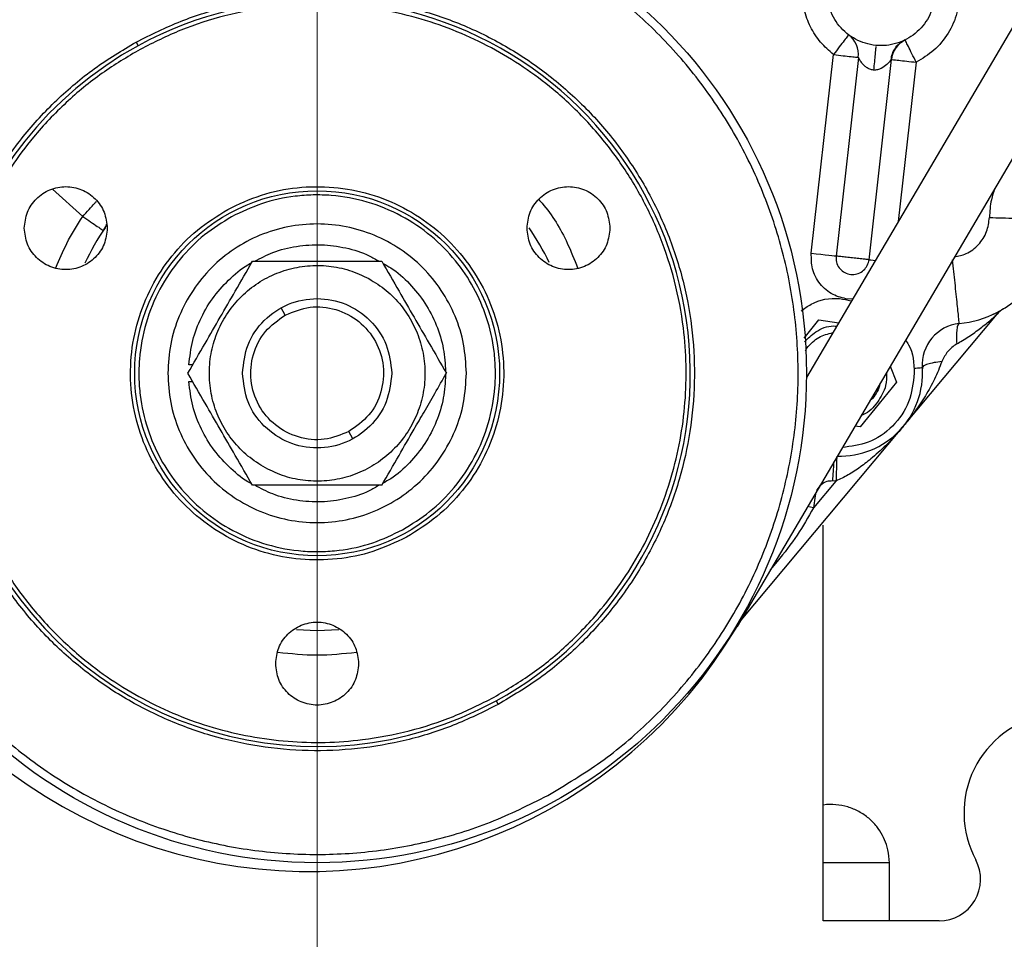
# Model space of a CAD drawing. Units: millimetres. Extents: x 0 to 420, y 0 to 297.
# Drawn here: x 230 to 242, y 124 to 135 of the extents above; entities that cross this region are included whole.
import ezdxf

# ---------------------------------------------------------------- set-up
doc = ezdxf.new("R2010")
doc.units = ezdxf.units.MM
doc.layers.add('SLD-0', color=7, linetype='Continuous', lineweight=15)
doc.styles.add('SLDTEXTSTYLE0', font='TXT', dxfattribs={"width": 0.605})
doc.dimstyles.new('SLDDIMSTYLE8', dxfattribs={"dimtxt": 3.5, "dimasz": 5, "dimexe": 0, "dimexo": 0.0625, "dimgap": 0.875, "dimtad": 1, "dimtoh": 1, "dimdec": 0, "dimlfac": 10, "dimrnd": 1e-09, "dimzin": 12, "dimdsep": 46, "dimtxsty": 'SLDTEXTSTYLE0', "dimsah": 1, "dimcen": 0.09, "dimadec": 0, "dimazin": 0, "dimtol": 1, "dimtp": 4, "dimtm": 4, "dimtfac": 1, "dimtdec": 0, "dimtofl": 0, "dimtmove": 0, "dimatfit": 3, "dimfxl": 0, "dimfrac": 2, "dimtolj": 1, "dimtzin": 12, "dimarcsym": 0})

# ---------------------------------------------------------------- blocks, each defined once
blk = doc.blocks.new('*D18')
at = {"layer": 'SLD-0'}
for p, q in [((206.192, 97.679), (206.192, 194.374)), ((261.18, 97.679), (261.18, 194.374)), ((206.192, 193.374), (261.18, 193.374))]:
    blk.add_line(p, q, dxfattribs=at)
for points in [[(206.192, 193.374), (211.192, 192.474), (211.192, 194.274)], [(261.18, 193.374), (256.18, 194.274), (256.18, 192.474)]]:
    blk.add_solid(points, dxfattribs=at)
at = {"layer": 'SLD-0', "attachment_point": 1, "style": 'SLDTEXTSTYLE0'}
for s, insert, char_height in [('550', (229.779, 197.886), 3.5), ('±4', (239.135, 196.836), 2.45)]:
    blk.add_mtext(s, dxfattribs=dict(at, insert=insert, char_height=char_height))
blk = doc.blocks.new('*D19')
at = {"layer": 'SLD-0'}
for p, q in [((207.858, 124.616), (207.858, 188.374)), ((259.513, 124.616), (259.513, 188.374)), ((207.858, 187.374), (259.513, 187.374))]:
    blk.add_line(p, q, dxfattribs=at)
for points in [[(207.858, 187.374), (212.858, 186.474), (212.858, 188.274)], [(259.513, 187.374), (254.513, 188.274), (254.513, 186.474)]]:
    blk.add_solid(points, dxfattribs=at)
at = {"layer": 'SLD-0', "attachment_point": 1, "style": 'SLDTEXTSTYLE0'}
for s, insert, char_height in [('517', (227.715, 191.886), 3.5), ('±4', (237.072, 190.836), 2.45)]:
    blk.add_mtext(s, dxfattribs=dict(at, insert=insert, char_height=char_height))

msp = doc.modelspace()

# ---------------------------------------------------------------- linework, layer by layer
at = {"color": 7, "linetype": 'Continuous', "lineweight": 30}
for p, q in [((247.86, 143.609), (238.749, 128.128)), ((246.932, 143.609), (239.585, 131.127)), ((231.504, 135.172), (231.528, 135.128)), ((240.759, 135.189), (240.776, 135.197)), ((239.645, 132.626), (239.913, 135.021)), ((240.212, 134.987), (239.943, 132.592)), ((240.341, 132.548), (240.611, 134.962)), ((240.909, 134.929), (240.694, 133.01)), ((230.859, 133.067), (230.495, 133.397)), ((231.109, 132.902), (231.153, 132.976)), ((234.423, 132.529), (234.465, 132.529)), ((240.145, 132.078), (240.086, 132.073)), ((233.302, 131.881), (233.254, 131.969)), ((239.557, 131.602), (239.736, 131.825)), ((239.736, 131.825), (239.975, 131.788)), ((240.753, 130.537), (241.886, 131.892)), ((239.573, 131.45), (239.589, 131.483)), ((232.185, 131.279), (232.139, 131.279)), ((240.595, 131.265), (240.67, 131.072)), ((240.984, 131.25), (240.984, 131.233)), ((232.139, 131.079), (232.185, 131.079)), ((240.67, 131.072), (240.462, 130.813)), ((240.382, 130.874), (240.347, 130.843)), ((240.462, 130.813), (240.235, 130.533)), ((238.779, 128.178), (240.753, 130.537)), ((240.235, 130.533), (240.17, 130.543)), ((234.117, 130.389), (234.069, 130.477)), ((232.948, 129.829), (232.906, 129.829)), ((239.942, 129.88), (239.671, 129.557)), ((239.942, 129.88), (239.904, 129.881)), ((239.693, 129.702), (239.671, 129.557)), ((239.671, 129.557), (239.598, 129.571)), ((239.786, 124.579), (239.786, 129.346)), ((239.235, 128.911), (239.149, 128.808)), ((239.218, 128.926), (239.235, 128.911)), ((238.749, 128.128), (238.739, 128.133)), ((235.843, 127.23), (235.867, 127.186)), ((240.586, 125.279), (239.786, 125.279)), ((240.586, 124.579), (240.586, 125.279)), ((241.186, 124.579), (239.786, 124.579))]:
    msp.add_line(p, q, dxfattribs=at)
at = {"color": 7, "linetype": 'Continuous', "lineweight": 30, "flags": 128}
for points in [[(239.645, 132.626), (239.703, 132.619), (239.759, 132.613), (239.811, 132.607), (239.856, 132.602), (239.893, 132.598), (239.92, 132.595), (239.937, 132.593), (239.943, 132.592)], [(240.341, 132.548), (240.346, 132.547), (240.363, 132.545), (240.391, 132.542), (240.417, 132.539)], [(233.438, 128.089), (233.686, 128.079), (233.946, 128.09)]]:
    msp.add_lwpolyline(points, dxfattribs=at)
at = {"color": 7, "linetype": 'Continuous', "lineweight": 30}
for radius in [5.9, 2.2]:
    msp.add_circle((233.686, 131.179), radius, dxfattribs=at)
for centre, radius, start, end in [((233.686, 131.179), 4.5, 298.6479, 118.6479), ((239.913, 135.021), 0.3, 353.6013, 52.9573), ((233.686, 131.179), 4.5, 118.6479, 298.6479), ((240.909, 134.929), 0.3, 116.4847, 173.601), ((241.293, 133.071), 1.3, 276.0311, 358.4069), ((233.686, 131.179), 3.1, 145.5449, 154.6409), ((233.686, 131.179), 3.1, 25.4811, 34.4701), ((240.142, 132.57), 0.2, 343.601, 353.601), ((242.117, 131.699), 0.3, 120.9732, 140.0724), ((241.482, 131.281), 0.5, 96.0311, 183.9086), ((239.986, 131.179), 1, 268.3075, 3.9086), ((233.579, 131.173), 6, 179.8413, 329.5014), ((242.686, 125.879), 1.2, 99.8746, 208.0725), ((241.186, 125.079), 0.5, 270, 28.0725)]:
    msp.add_arc(centre, radius, start, end, dxfattribs=at)
for points, knots in [([(236.466, 126.089), (236.684, 126.219), (237.119, 126.478), (237.7, 126.971), (238.216, 127.53), (238.653, 128.153), (239.006, 128.827), (239.267, 129.541), (239.433, 130.284), (239.501, 131.042), (239.469, 131.802), (239.338, 132.551), (239.111, 133.277), (238.79, 133.967), (238.383, 134.61), (237.895, 135.194), (237.335, 135.709), (236.712, 136.146), (236.038, 136.499), (235.323, 136.76), (234.581, 136.926), (233.823, 136.994), (233.063, 136.962), (232.314, 136.83), (231.585, 136.608), (231.132, 136.382), (230.905, 136.269)], [0, 0, 0, 0, 0.041667, 0.083333, 0.125, 0.166667, 0.208333, 0.25, 0.291667, 0.333333, 0.375, 0.416667, 0.458333, 0.5, 0.541667, 0.583333, 0.625, 0.666667, 0.708333, 0.75, 0.791667, 0.833333, 0.875, 0.916667, 0.958333, 1, 1, 1, 1]), ([(230.905, 136.269), (230.688, 136.139), (230.253, 135.88), (229.672, 135.387), (229.156, 134.828), (228.718, 134.205), (228.366, 133.531), (228.104, 132.816), (227.938, 132.074), (227.871, 131.316), (227.903, 130.556), (228.033, 129.806), (228.261, 129.08), (228.581, 128.39), (228.989, 127.748), (229.477, 127.164), (230.037, 126.649), (230.659, 126.212), (231.334, 125.859), (232.048, 125.598), (232.791, 125.431), (233.548, 125.364), (234.309, 125.395), (235.058, 125.527), (235.786, 125.75), (236.24, 125.976), (236.466, 126.089)], [0, 0, 0, 0, 0.041667, 0.083333, 0.125, 0.166667, 0.208333, 0.25, 0.291667, 0.333333, 0.375, 0.416667, 0.458333, 0.5, 0.541667, 0.583333, 0.625, 0.666667, 0.708333, 0.75, 0.791667, 0.833333, 0.875, 0.916667, 0.958333, 1, 1, 1, 1]), ([(231.504, 135.172), (231.682, 135.26), (232.038, 135.438), (232.61, 135.612), (233.197, 135.716), (233.793, 135.74), (234.388, 135.687), (234.97, 135.557), (235.531, 135.352), (236.06, 135.076), (236.548, 134.732), (236.988, 134.328), (237.37, 133.87), (237.69, 133.366), (237.941, 132.825), (238.12, 132.255), (238.222, 131.667), (238.247, 131.071), (238.194, 130.477), (238.064, 129.894), (237.859, 129.334), (237.582, 128.805), (237.239, 128.316), (236.835, 127.878), (236.379, 127.491), (236.038, 127.288), (235.867, 127.186)], [0, 0, 0, 0, 0.041667, 0.083333, 0.125, 0.166667, 0.208333, 0.25, 0.291667, 0.333333, 0.375, 0.416667, 0.458333, 0.5, 0.541667, 0.583333, 0.625, 0.666667, 0.708333, 0.75, 0.791667, 0.833333, 0.875, 0.916667, 0.958333, 1, 1, 1, 1]), ([(239.913, 135.021), (239.859, 135.068), (239.748, 135.164), (239.629, 135.352), (239.55, 135.56), (239.54, 135.707), (239.536, 135.779)], [0, 0, 0, 0, 0.246633, 0.500001, 0.753366, 1, 1, 1, 1]), ([(241.136, 135.779), (241.126, 135.694), (241.106, 135.524), (240.956, 135.307), (240.741, 135.163), (240.486, 135.112), (240.23, 135.163), (240.015, 135.307), (239.865, 135.524), (239.845, 135.694), (239.836, 135.779)], [0, 0, 0, 0, 0.125, 0.25, 0.375, 0.5, 0.625, 0.75, 0.875, 1, 1, 1, 1]), ([(241.436, 135.779), (241.429, 135.693), (241.415, 135.517), (241.303, 135.273), (241.134, 135.064), (240.983, 134.973), (240.909, 134.929)], [0, 0, 0, 0, 0.245137, 0.5, 0.754862, 1, 1, 1, 1]), ([(235.819, 127.274), (235.975, 127.366), (236.291, 127.553), (236.723, 127.911), (237.088, 128.295), (237.383, 128.688), (237.617, 129.077), (237.811, 129.49), (237.963, 129.924), (238.07, 130.371), (238.129, 130.824), (238.142, 131.277), (238.107, 131.768), (238.008, 132.288), (237.834, 132.82), (237.601, 133.318), (237.308, 133.783), (236.954, 134.217), (236.57, 134.581), (236.176, 134.876), (235.788, 135.11), (235.375, 135.304), (234.941, 135.456), (234.494, 135.563), (234.041, 135.622), (233.588, 135.635), (233.097, 135.6), (232.577, 135.5), (232.043, 135.33), (231.714, 135.165), (231.552, 135.084)], [0, 0, 0, 0, 0.038816, 0.078832, 0.119976, 0.152138, 0.184304, 0.21715, 0.25, 0.282846, 0.315697, 0.347859, 0.380024, 0.421165, 0.461183, 0.5, 0.538813, 0.578832, 0.619976, 0.652138, 0.684304, 0.71715, 0.75, 0.782846, 0.815697, 0.847859, 0.880024, 0.921165, 0.961183, 1, 1, 1, 1]), ([(240.094, 135.26), (240.091, 135.256), (240.086, 135.249), (240.044, 135.194), (239.984, 135.115), (239.937, 135.052), (239.913, 135.021)], [0, 0, 0, 0, 0.25, 0.500002, 0.749999, 1, 1, 1, 1]), ([(235.867, 127.186), (235.689, 127.097), (235.334, 126.92), (234.762, 126.745), (234.175, 126.642), (233.578, 126.617), (232.984, 126.67), (232.401, 126.8), (231.841, 127.006), (231.312, 127.282), (230.823, 127.625), (230.384, 128.029), (230.001, 128.487), (229.681, 128.991), (229.43, 129.533), (229.252, 130.102), (229.149, 130.69), (229.124, 131.286), (229.177, 131.881), (229.307, 132.463), (229.512, 133.024), (229.789, 133.553), (230.132, 134.041), (230.537, 134.48), (230.992, 134.866), (231.334, 135.07), (231.504, 135.172)], [0, 0, 0, 0, 0.041667, 0.083333, 0.125, 0.166667, 0.208333, 0.25, 0.291667, 0.333333, 0.375, 0.416667, 0.458333, 0.5, 0.541667, 0.583333, 0.625, 0.666667, 0.708333, 0.75, 0.791667, 0.833333, 0.875, 0.916667, 0.958333, 1, 1, 1, 1]), ([(240.423, 135.119), (240.422, 135.115), (240.421, 135.105), (240.415, 135.034), (240.405, 134.937), (240.399, 134.868), (240.396, 134.833)], [0, 0, 0, 0, 0.17708, 0.496498, 0.748247, 1, 1, 1, 1]), ([(240.608, 134.957), (240.611, 134.982), (240.619, 135.032), (240.653, 135.098), (240.701, 135.155), (240.742, 135.179), (240.763, 135.191)], [0, 0, 0, 0, 0.245659, 0.493892, 0.745176, 1, 1, 1, 1]), ([(240.909, 134.929), (240.892, 134.964), (240.857, 135.034), (240.813, 135.123), (240.782, 135.185), (240.778, 135.193), (240.776, 135.197)], [0, 0, 0, 0, 0.250003, 0.500002, 0.750002, 1, 1, 1, 1]), ([(231.552, 135.084), (231.397, 134.992), (231.08, 134.804), (230.648, 134.446), (230.284, 134.063), (229.989, 133.669), (229.755, 133.281), (229.56, 132.868), (229.408, 132.434), (229.302, 131.987), (229.242, 131.534), (229.229, 131.081), (229.265, 130.59), (229.364, 130.07), (229.537, 129.537), (229.771, 129.04), (230.063, 128.575), (230.417, 128.141), (230.802, 127.777), (231.195, 127.482), (231.584, 127.248), (231.997, 127.053), (232.431, 126.901), (232.878, 126.795), (233.331, 126.735), (233.784, 126.722), (234.275, 126.758), (234.794, 126.857), (235.329, 127.028), (235.657, 127.192), (235.819, 127.274)], [0, 0, 0, 0, 0.038816, 0.078832, 0.119976, 0.152138, 0.184303, 0.21715, 0.25, 0.282846, 0.315697, 0.347859, 0.380024, 0.421165, 0.461183, 0.5, 0.538813, 0.578832, 0.619976, 0.652138, 0.684303, 0.71715, 0.75, 0.782846, 0.815697, 0.847859, 0.880024, 0.921165, 0.961183, 1, 1, 1, 1]), ([(239.913, 135.021), (239.953, 135.016), (240.031, 135.007), (240.129, 134.996), (240.198, 134.989), (240.207, 134.988), (240.212, 134.987)], [0, 0, 0, 0, 0.25, 0.5, 0.750001, 1, 1, 1, 1]), ([(240.396, 134.833), (240.38, 134.836), (240.348, 134.841), (240.309, 134.865), (240.277, 134.892), (240.246, 134.929), (240.225, 134.963), (240.213, 134.984), (240.212, 134.986), (240.212, 134.987)], [0, 0, 0, 0, 0.137619, 0.275511, 0.412374, 0.545357, 0.788445, 0.899991, 1, 1, 1, 1]), ([(240.608, 134.957), (240.604, 134.953), (240.594, 134.94), (240.556, 134.898), (240.502, 134.858), (240.444, 134.834), (240.412, 134.834), (240.396, 134.833)], [0, 0, 0, 0, 0.121747, 0.393236, 0.694268, 0.848131, 1, 1, 1, 1]), ([(240.611, 134.962), (240.611, 134.962), (240.611, 134.961), (240.608, 134.957), (240.608, 134.957)], [0, 0, 0, 0, 0.986079, 1, 1, 1, 1]), ([(240.611, 134.962), (240.616, 134.961), (240.625, 134.96), (240.694, 134.953), (240.792, 134.942), (240.87, 134.933), (240.909, 134.929)], [0, 0, 0, 0, 0.249999, 0.5, 0.75, 1, 1, 1, 1]), ([(230.155, 132.929), (230.162, 132.994), (230.177, 133.125), (230.293, 133.292), (230.458, 133.403), (230.655, 133.442), (230.851, 133.403), (231.016, 133.292), (231.132, 133.125), (231.147, 132.994), (231.155, 132.929)], [0, 0, 0, 0, 0.1249991, 0.2499989, 0.3749998, 0.4999999, 0.6250002, 0.7500011, 0.875001, 1, 1, 1, 1]), ([(232.607, 133.153), (232.74, 133.217), (233.007, 133.343), (233.444, 133.429), (233.887, 133.435), (234.323, 133.352), (234.735, 133.186), (235.106, 132.942), (235.423, 132.631), (235.673, 132.264), (235.847, 131.856), (235.937, 131.421), (235.941, 130.977), (235.859, 130.541), (235.693, 130.129), (235.449, 129.759), (235.14, 129.438), (234.89, 129.282), (234.764, 129.204)], [0, 0, 0, 0, 0.0625, 0.125, 0.1875, 0.25, 0.3125, 0.375, 0.4375, 0.5, 0.5625, 0.625, 0.6875, 0.75, 0.8125, 0.875, 0.9375, 1, 1, 1, 1]), ([(236.217, 132.929), (236.224, 132.994), (236.239, 133.125), (236.355, 133.292), (236.52, 133.403), (236.717, 133.442), (236.913, 133.403), (237.079, 133.292), (237.194, 133.125), (237.209, 132.994), (237.217, 132.929)], [0, 0, 0, 0, 0.124999, 0.249999, 0.375, 0.5, 0.625, 0.750001, 0.875001, 1, 1, 1, 1]), ([(241.855, 133.405), (241.841, 133.361), (241.804, 133.248), (241.797, 133.129), (241.793, 133.057)], [0, 0, 0, 0, 0.392217, 1, 1, 1, 1]), ([(230.859, 133.067), (230.885, 133.096), (230.937, 133.154), (230.998, 133.221), (231.019, 133.245), (231.027, 133.254)], [0, 0, 0, 0, 0.384232, 0.768461, 1, 1, 1, 1]), ([(234.716, 129.292), (234.828, 129.361), (235.058, 129.503), (235.353, 129.8), (235.596, 130.159), (235.763, 130.569), (235.831, 130.933), (235.839, 131.226), (235.818, 131.509), (235.743, 131.846), (235.583, 132.215), (235.358, 132.55), (235.065, 132.846), (234.705, 133.089), (234.295, 133.257), (233.931, 133.324), (233.638, 133.332), (233.355, 133.311), (233.017, 133.239), (232.773, 133.122), (232.655, 133.066)], [0, 0, 0, 0, 0.058249, 0.119986, 0.18429, 0.249959, 0.315628, 0.347817, 0.380014, 0.441751, 0.5, 0.558248, 0.619986, 0.68429, 0.749959, 0.815627, 0.847817, 0.880014, 0.941752, 1, 1, 1, 1]), ([(236.358, 133.274), (236.371, 133.259), (236.512, 133.103), (236.678, 132.826), (236.787, 132.55), (236.826, 132.451)], [0, 0, 0, 0, 0.064652, 0.661286, 1, 1, 1, 1]), ([(234.764, 129.204), (234.631, 129.141), (234.365, 129.014), (233.928, 128.928), (233.484, 128.923), (233.048, 129.006), (232.637, 129.172), (232.265, 129.415), (231.948, 129.726), (231.698, 130.093), (231.525, 130.502), (231.434, 130.936), (231.43, 131.38), (231.513, 131.816), (231.679, 132.228), (231.923, 132.598), (232.231, 132.92), (232.482, 133.075), (232.607, 133.153)], [0, 0, 0, 0, 0.0625, 0.125, 0.1875, 0.25, 0.3125, 0.375, 0.4375, 0.5, 0.5625, 0.625, 0.6875, 0.75, 0.8125, 0.875, 0.9375, 1, 1, 1, 1]), ([(230.536, 132.452), (230.578, 132.551), (230.667, 132.765), (230.792, 132.962), (230.859, 133.067)], [0, 0, 0, 0, 0.460859, 1, 1, 1, 1]), ([(230.859, 133.067), (230.891, 133.046), (230.957, 133.002), (231.039, 132.947), (231.097, 132.908), (231.104, 132.903), (231.108, 132.901)], [0, 0, 0, 0, 0.250001, 0.500001, 0.75, 1, 1, 1, 1]), ([(232.655, 133.066), (232.543, 132.997), (232.313, 132.855), (232.019, 132.557), (231.776, 132.199), (231.608, 131.788), (231.541, 131.424), (231.533, 131.131), (231.553, 130.848), (231.628, 130.512), (231.788, 130.142), (232.013, 129.808), (232.306, 129.511), (232.666, 129.269), (233.076, 129.101), (233.44, 129.034), (233.733, 129.026), (234.016, 129.047), (234.354, 129.118), (234.598, 129.235), (234.716, 129.292)], [0, 0, 0, 0, 0.0582485, 0.1199857, 0.1842899, 0.2499589, 0.3156277, 0.3478168, 0.380014, 0.4417515, 0.4999999, 0.5582484, 0.6199858, 0.68429, 0.7499588, 0.8156276, 0.847817, 0.8800142, 0.9417517, 1, 1, 1, 1]), ([(235.486, 131.179), (235.479, 131.297), (235.466, 131.532), (235.359, 131.872), (235.192, 132.185), (234.967, 132.46), (234.692, 132.685), (234.379, 132.853), (234.039, 132.956), (233.686, 132.99), (233.332, 132.956), (232.992, 132.853), (232.679, 132.685), (232.405, 132.46), (232.179, 132.185), (232.013, 131.872), (231.906, 131.532), (231.892, 131.297), (231.886, 131.179)], [0, 0, 0, 0, 0.0625, 0.125, 0.1875, 0.25, 0.3125, 0.375, 0.4375, 0.5, 0.5625, 0.625, 0.6875, 0.75, 0.8125, 0.875, 0.9375, 1, 1, 1, 1]), ([(241.37, 132.581), (241.418, 132.591), (241.528, 132.615), (241.668, 132.725), (241.77, 132.88), (241.785, 132.999), (241.793, 133.057)], [0, 0, 0, 0, 0.214333, 0.481923, 0.749512, 1, 1, 1, 1]), ([(241.793, 133.057), (241.898, 133.054), (242.107, 133.048), (242.372, 133.041), (242.557, 133.036), (242.581, 133.035), (242.593, 133.035)], [0, 0, 0, 0, 0.25, 0.5, 0.750001, 1, 1, 1, 1]), ([(231.155, 132.929), (231.147, 132.863), (231.132, 132.732), (231.016, 132.566), (230.851, 132.455), (230.655, 132.416), (230.458, 132.455), (230.293, 132.566), (230.177, 132.732), (230.162, 132.863), (230.155, 132.929)], [0, 0, 0, 0, 0.125, 0.25, 0.375, 0.5, 0.625, 0.75, 0.875, 1, 1, 1, 1]), ([(231.144, 132.975), (231.143, 132.974), (231.138, 132.947), (231.123, 132.924), (231.108, 132.901)], [0, 0, 0, 0, 0.02926, 1, 1, 1, 1]), ([(237.217, 132.929), (237.209, 132.863), (237.194, 132.732), (237.079, 132.566), (236.913, 132.455), (236.717, 132.416), (236.52, 132.455), (236.355, 132.566), (236.239, 132.732), (236.224, 132.863), (236.217, 132.929)], [0, 0, 0, 0, 0.125, 0.25, 0.375, 0.5, 0.625, 0.75, 0.875, 1, 1, 1, 1]), ([(232.933, 132.529), (233.005, 132.566), (233.164, 132.651), (233.438, 132.717), (233.736, 132.738), (234.032, 132.697), (234.269, 132.627), (234.393, 132.552), (234.433, 132.529)], [0, 0, 0, 0, 0.153991, 0.34367, 0.533348, 0.723027, 0.912706, 1, 1, 1, 1]), ([(240.086, 132.073), (240.024, 132.087), (239.929, 132.108), (239.821, 132.183), (239.748, 132.256), (239.693, 132.343), (239.644, 132.465), (239.645, 132.563), (239.645, 132.626)], [0, 0, 0, 0, 0.239456, 0.368361, 0.499998, 0.631638, 0.760544, 1, 1, 1, 1]), ([(232.127, 131.179), (232.196, 131.298), (232.324, 131.52), (232.517, 131.854), (232.709, 132.188), (232.837, 132.409), (232.906, 132.529)], [0, 0, 0, 0, 0.269898, 0.500029, 0.730107, 1, 1, 1, 1]), ([(232.139, 131.279), (232.151, 131.378), (232.175, 131.575), (232.282, 131.856), (232.436, 132.113), (232.64, 132.33), (232.797, 132.464), (232.892, 132.509), (232.896, 132.511)], [0, 0, 0, 0, 0.198026, 0.396049, 0.594075, 0.792099, 0.990124, 1, 1, 1, 1]), ([(232.906, 132.529), (233.042, 132.529), (233.292, 132.529), (233.669, 132.529), (234.043, 132.529), (234.29, 132.529), (234.423, 132.529)], [0, 0, 0, 0, 0.271855, 0.503696, 0.733862, 1, 1, 1, 1]), ([(234.465, 132.529), (234.534, 132.409), (234.662, 132.188), (234.855, 131.854), (235.048, 131.52), (235.176, 131.298), (235.245, 131.179)], [0, 0, 0, 0, 0.269889, 0.500029, 0.730106, 1, 1, 1, 1]), ([(234.481, 132.502), (234.512, 132.485), (234.631, 132.422), (234.805, 132.262), (234.993, 132.03), (235.13, 131.764), (235.218, 131.483), (235.229, 131.29), (235.234, 131.197)], [0, 0, 0, 0, 0.066966, 0.25592, 0.444872, 0.633826, 0.822779, 1, 1, 1, 1]), ([(239.943, 132.592), (239.943, 132.568), (239.943, 132.518), (239.977, 132.449), (240.031, 132.398), (240.101, 132.369), (240.177, 132.368), (240.247, 132.395), (240.305, 132.445), (240.324, 132.491), (240.334, 132.514)], [0, 0, 0, 0, 0.125001, 0.250001, 0.375002, 0.500001, 0.625001, 0.75, 0.875001, 1, 1, 1, 1]), ([(240.142, 132.57), (240.116, 132.573), (240.064, 132.579), (239.998, 132.586), (239.952, 132.591), (239.946, 132.592), (239.943, 132.592)], [0, 0, 0, 0, 0.2499989, 0.4999977, 0.7499998, 1, 1, 1, 1]), ([(240.341, 132.548), (240.338, 132.548), (240.332, 132.549), (240.286, 132.554), (240.22, 132.561), (240.168, 132.567), (240.142, 132.57)], [0, 0, 0, 0, 0.2500001, 0.5000028, 0.7499998, 1, 1, 1, 1]), ([(241.43, 131.778), (241.428, 131.79), (241.426, 131.814), (241.406, 131.998), (241.38, 132.252), (241.359, 132.451), (241.349, 132.545)], [0, 0, 0, 0, 0.256038, 0.512079, 0.768117, 1, 1, 1, 1]), ([(233.062, 130.038), (232.99, 130.083), (232.845, 130.173), (232.667, 130.359), (232.526, 130.572), (232.43, 130.81), (232.383, 131.062), (232.385, 131.319), (232.437, 131.57), (232.538, 131.806), (232.682, 132.018), (232.865, 132.198), (233.08, 132.338), (233.317, 132.434), (233.569, 132.482), (233.826, 132.479), (234.078, 132.429), (234.232, 132.356), (234.309, 132.32)], [0, 0, 0, 0, 0.0625, 0.125, 0.1875, 0.25, 0.3125, 0.375, 0.4375, 0.5, 0.5625, 0.625, 0.6875, 0.75, 0.8125, 0.875, 0.9375, 1, 1, 1, 1]), ([(234.309, 132.32), (234.381, 132.275), (234.526, 132.185), (234.704, 131.999), (234.845, 131.785), (234.941, 131.547), (234.989, 131.295), (234.987, 131.039), (234.934, 130.788), (234.834, 130.552), (234.69, 130.34), (234.506, 130.16), (234.292, 130.019), (234.054, 129.923), (233.802, 129.875), (233.546, 129.878), (233.293, 129.928), (233.139, 130.001), (233.062, 130.038)], [0, 0, 0, 0, 0.0625, 0.125, 0.1875, 0.25, 0.3125, 0.375, 0.4375, 0.5, 0.5625, 0.625, 0.6875, 0.75, 0.8125, 0.875, 0.9375, 1, 1, 1, 1]), ([(232.786, 131.179), (232.799, 131.297), (232.826, 131.532), (233.034, 131.832), (233.332, 132.032), (233.686, 132.102), (234.04, 132.032), (234.337, 131.832), (234.545, 131.532), (234.572, 131.297), (234.586, 131.179)], [0, 0, 0, 0, 0.125, 0.25, 0.375, 0.5, 0.625, 0.75, 0.875, 1, 1, 1, 1]), ([(239.521, 131.93), (239.56, 131.959), (239.693, 132.056), (239.919, 132.102), (240.078, 132.063), (240.123, 132.051)], [0, 0, 0, 0, 0.226969, 0.779431, 1, 1, 1, 1]), ([(233.302, 131.881), (233.4, 131.921), (233.595, 132), (233.918, 131.965), (234.2, 131.818), (234.406, 131.572), (234.502, 131.266), (234.473, 130.949), (234.328, 130.659), (234.155, 130.537), (234.069, 130.477)], [0, 0, 0, 0, 0.1250002, 0.2500003, 0.3750001, 0.5, 0.6250004, 0.75, 0.8750003, 1, 1, 1, 1]), ([(241.879, 131.885), (241.886, 131.894), (241.896, 131.906), (241.906, 131.916), (241.91, 131.921), (241.909, 131.922), (241.903, 131.92), (241.876, 131.906), (241.843, 131.892), (241.819, 131.881)], [0, 0, 0, 0, 0.132676, 0.190062, 0.248412, 0.312839, 0.386449, 0.555727, 1, 1, 1, 1]), ([(234.069, 130.477), (233.972, 130.437), (233.776, 130.358), (233.454, 130.392), (233.171, 130.539), (232.965, 130.785), (232.869, 131.091), (232.899, 131.409), (233.044, 131.699), (233.216, 131.82), (233.302, 131.881)], [0, 0, 0, 0, 0.1250002, 0.2500003, 0.3750001, 0.5, 0.6250004, 0.75, 0.8750003, 1, 1, 1, 1]), ([(241.398, 131.533), (241.421, 131.546), (241.471, 131.575), (241.544, 131.622), (241.617, 131.672), (241.686, 131.723), (241.75, 131.774), (241.81, 131.824), (241.853, 131.862), (241.877, 131.884), (241.885, 131.891), (241.886, 131.891), (241.886, 131.892)], [0, 0, 0, 0, 0.123714, 0.268682, 0.403247, 0.536966, 0.675594, 0.795879, 0.912308, 0.96403, 0.983322, 1, 1, 1, 1]), ([(239.561, 131.557), (239.604, 131.6), (239.7, 131.695), (239.849, 131.755), (239.937, 131.748), (239.95, 131.746)], [0, 0, 0, 0, 0.408516, 0.911676, 1, 1, 1, 1]), ([(241.43, 131.778), (241.423, 131.774), (241.411, 131.766), (241.399, 131.711), (241.393, 131.632), (241.396, 131.566), (241.398, 131.533)], [0, 0, 0, 0, 0.249995, 0.499997, 0.750006, 1, 1, 1, 1]), ([(239.589, 131.483), (239.635, 131.532), (239.722, 131.625), (239.846, 131.655), (239.905, 131.669)], [0, 0, 0, 0, 0.52242, 1, 1, 1, 1]), ([(240.78, 131.579), (240.793, 131.561), (240.875, 131.446), (240.881, 131.301), (240.886, 131.179)], [0, 0, 0, 0, 0.160205, 1, 1, 1, 1]), ([(241.398, 131.533), (241.359, 131.505), (241.283, 131.448), (241.24, 131.363), (241.219, 131.32)], [0, 0, 0, 0, 0.4997314, 1, 1, 1, 1]), ([(241.219, 131.32), (241.191, 131.249), (241.135, 131.106), (241.022, 130.907), (240.903, 130.725), (240.815, 130.615), (240.775, 130.565)], [0, 0, 0, 0, 0.257043, 0.517646, 0.779026, 1, 1, 1, 1]), ([(241.219, 131.32), (241.187, 131.316), (241.121, 131.308), (241.044, 131.289), (240.992, 131.268), (240.986, 131.254), (240.983, 131.247)], [0, 0, 0, 0, 0.249996, 0.499999, 0.750004, 1, 1, 1, 1]), ([(240.884, 131.24), (240.913, 131.242), (240.97, 131.246), (240.979, 131.247), (240.983, 131.247)], [0, 0, 0, 0, 0.499998, 1, 1, 1, 1]), ([(231.886, 131.179), (231.892, 131.061), (231.906, 130.825), (232.013, 130.486), (232.179, 130.172), (232.405, 129.898), (232.679, 129.673), (232.992, 129.505), (233.332, 129.402), (233.686, 129.367), (234.039, 129.402), (234.379, 129.505), (234.692, 129.673), (234.967, 129.898), (235.192, 130.172), (235.359, 130.486), (235.466, 130.825), (235.479, 131.061), (235.486, 131.179)], [0, 0, 0, 0, 0.0625002, 0.125, 0.1874999, 0.2499999, 0.3125, 0.3750001, 0.4375, 0.5, 0.5625, 0.6249999, 0.6875, 0.7500001, 0.8125001, 0.875, 0.9374998, 1, 1, 1, 1]), ([(232.906, 129.829), (232.837, 129.948), (232.709, 130.17), (232.517, 130.504), (232.324, 130.838), (232.196, 131.059), (232.127, 131.179)], [0, 0, 0, 0, 0.269898, 0.500029, 0.730108, 1, 1, 1, 1]), ([(232.896, 129.847), (232.892, 129.849), (232.797, 129.894), (232.64, 130.028), (232.436, 130.245), (232.282, 130.502), (232.175, 130.782), (232.151, 130.98), (232.139, 131.079)], [0, 0, 0, 0, 0.009876, 0.207901, 0.405925, 0.603951, 0.801974, 1, 1, 1, 1]), ([(234.586, 131.179), (234.572, 131.061), (234.545, 130.825), (234.337, 130.526), (234.04, 130.326), (233.686, 130.255), (233.332, 130.326), (233.034, 130.526), (232.826, 130.825), (232.799, 131.061), (232.786, 131.179)], [0, 0, 0, 0, 0.124999, 0.25, 0.375, 0.5, 0.625, 0.75, 0.875001, 1, 1, 1, 1]), ([(234.465, 129.829), (234.534, 129.948), (234.662, 130.17), (234.834, 130.468), (234.979, 130.718), (235.109, 130.945), (235.198, 131.098), (235.245, 131.179)], [0, 0, 0, 0, 0.269827, 0.499914, 0.651608, 0.817649, 1, 1, 1, 1]), ([(235.234, 131.16), (235.229, 131.067), (235.218, 130.875), (235.13, 130.594), (234.993, 130.328), (234.805, 130.096), (234.631, 129.936), (234.512, 129.872), (234.481, 129.856)], [0, 0, 0, 0, 0.177224, 0.366177, 0.55513, 0.744081, 0.933034, 1, 1, 1, 1]), ([(240.886, 131.179), (240.872, 131.061), (240.845, 130.825), (240.637, 130.528), (240.349, 130.325), (240.125, 130.298), (240.019, 130.285)], [0, 0, 0, 0, 0.2561187, 0.5122395, 0.7683591, 1, 1, 1, 1]), ([(240.552, 131.191), (240.552, 131.136), (240.554, 131.005), (240.483, 130.893), (240.442, 130.829)], [0, 0, 0, 0, 0.41885, 1, 1, 1, 1]), ([(240.469, 131.05), (240.469, 131.05), (240.464, 130.985), (240.423, 130.929), (240.382, 130.874)], [0, 0, 0, 0, 0.004208, 1, 1, 1, 1]), ([(240.442, 130.829), (240.392, 130.768), (240.336, 130.7), (240.255, 130.674), (240.246, 130.672)], [0, 0, 0, 0, 0.887105, 1, 1, 1, 1]), ([(240.753, 130.537), (240.719, 130.498), (240.662, 130.431), (240.568, 130.334), (240.479, 130.247), (240.367, 130.148), (240.24, 130.05), (240.094, 129.952), (239.991, 129.903), (239.942, 129.88)], [0, 0, 0, 0, 0.1480845, 0.252852, 0.3885129, 0.5054832, 0.6805723, 0.8474169, 1, 1, 1, 1]), ([(239.952, 130.179), (239.952, 130.175), (239.951, 130.166), (239.949, 130.097), (239.946, 129.997), (239.943, 129.919), (239.942, 129.88)], [0, 0, 0, 0, 0.250002, 0.5, 0.75, 1, 1, 1, 1]), ([(239.904, 129.881), (239.907, 129.92), (239.911, 129.997), (239.917, 130.081), (239.918, 130.109), (239.919, 130.116)], [0, 0, 0, 0, 0.425401, 0.850804, 1, 1, 1, 1]), ([(234.433, 129.829), (234.393, 129.805), (234.269, 129.731), (234.032, 129.66), (233.736, 129.619), (233.438, 129.64), (233.164, 129.707), (233.005, 129.791), (232.933, 129.829)], [0, 0, 0, 0, 0.087294, 0.276973, 0.466652, 0.65633, 0.846009, 1, 1, 1, 1]), ([(234.465, 129.829), (234.33, 129.829), (234.079, 129.829), (233.703, 129.829), (233.329, 129.829), (233.081, 129.829), (232.948, 129.829)], [0, 0, 0, 0, 0.271855, 0.503696, 0.733862, 1, 1, 1, 1]), ([(239.904, 129.881), (239.879, 129.88), (239.828, 129.878), (239.759, 129.838), (239.708, 129.776), (239.698, 129.726), (239.693, 129.702)], [0, 0, 0, 0, 0.240582, 0.500003, 0.759418, 1, 1, 1, 1]), ([(239.671, 129.557), (239.608, 129.445), (239.48, 129.218), (239.318, 129.014), (239.235, 128.911)], [0, 0, 0, 0, 0.49434, 1, 1, 1, 1]), ([(233.186, 127.679), (233.193, 127.744), (233.208, 127.875), (233.324, 128.042), (233.489, 128.153), (233.686, 128.192), (233.882, 128.153), (234.048, 128.042), (234.163, 127.875), (234.178, 127.744), (234.186, 127.679)], [0, 0, 0, 0, 0.125001, 0.25, 0.375, 0.5, 0.625, 0.75, 0.874999, 1, 1, 1, 1]), ([(234.159, 127.813), (234.001, 127.796), (233.686, 127.762), (233.37, 127.796), (233.212, 127.813)], [0, 0, 0, 0, 0.5, 1, 1, 1, 1]), ([(234.186, 127.679), (234.178, 127.613), (234.163, 127.482), (234.048, 127.316), (233.882, 127.205), (233.686, 127.166), (233.489, 127.205), (233.324, 127.316), (233.208, 127.482), (233.193, 127.613), (233.186, 127.679)], [0, 0, 0, 0, 0.125001, 0.25, 0.375, 0.5, 0.625, 0.75, 0.874999, 1, 1, 1, 1]), ([(240.586, 125.279), (240.583, 125.331), (240.578, 125.406), (240.546, 125.516), (240.505, 125.613), (240.435, 125.72), (240.339, 125.819), (240.221, 125.899), (240.085, 125.956), (239.94, 125.98), (239.838, 125.984), (239.788, 125.972), (239.786, 125.971)], [0, 0, 0, 0, 0.12992, 0.187471, 0.285557, 0.39248, 0.507555, 0.626834, 0.74839, 0.871279, 0.995103, 1, 1, 1, 1])]:
    msp.add_open_spline(points, degree=3, knots=knots, dxfattribs=at)
at = {"layer": 'SLD-0', "lineweight": 0}
msp.add_line((233.686, 58.624), (233.686, 182.097), dxfattribs=at)

# ---------------------------------------------------------------- dimensions: what is measured, and where the dimension line sits
at = {"layer": 'SLD-0'}
for base, p1, p2, picture, middle in [((261.18, 193.374), (206.192, 96.679), (261.18, 96.679), '*D18', (236.113, 193.374)), ((259.513, 187.374), (207.858, 123.616), (259.513, 123.616), '*D19', (234.049, 187.374))]:
    dim = msp.add_linear_dim(base=base, p1=p1, p2=p2, dimstyle='SLDDIMSTYLE8', dxfattribs=at)
    dim.commit()
    dim.dimension.update_dxf_attribs({"geometry": picture, "text_midpoint": middle, "dimtype": 160})

doc.saveas('drawing.dxf')
